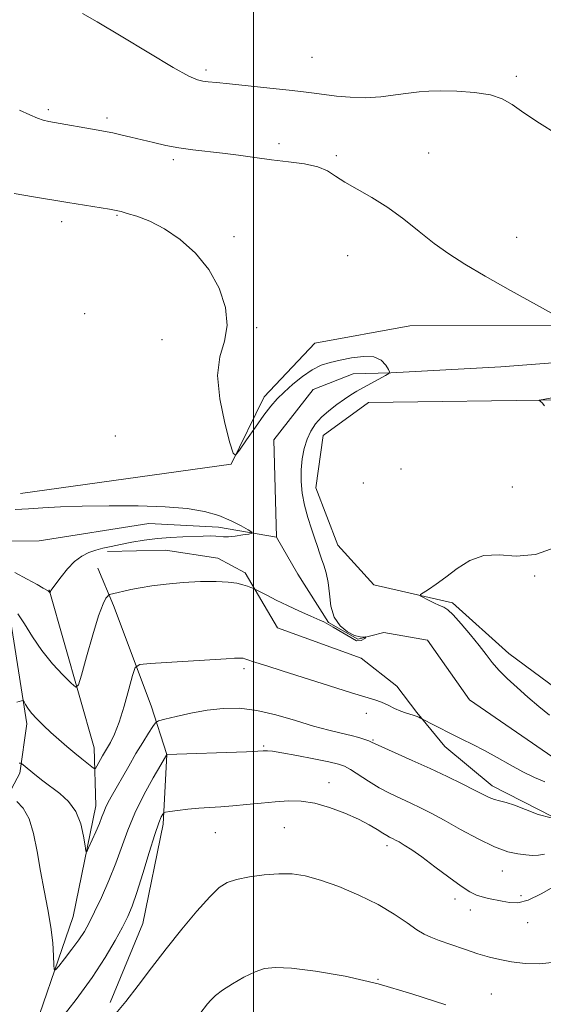
# Model space of a CAD drawing. Extents: x 2147300 to 2150200, y 357300 to 360200.
# Drawn here: x 2149446 to 2149567, y 357664 to 357891 of the extents above; entities that cross this region are included whole.
import ezdxf

# ---------------------------------------------------------------- set-up
doc = ezdxf.new("R2010")
doc.units = 0
doc.header["$MEASUREMENT"] = 0
doc.linetypes.add('rvrstm', pattern=[117.1, 50, -3.9, 0.5, -3.9, 0.5, -3.9, 0.5, -3.9, 50])
for name, color, linetype, lineweight in [('32000', 7, 'Continuous', 0), ('DTM HARD BREAKLINE', 7, 'Continuous', 0), ('DTM SPOT ELEVATION', 2, 'Continuous', 13), ('INDEX CONTOUR', 41, 'Continuous', 13), ('INTERMEDIATE CONTOUR', 44, 'Continuous', 0), ('STREAM - RIVER SINGLE LINE', 142, 'rvrstm', 0)]:
    doc.layers.add(name, color=color, linetype=linetype, lineweight=lineweight)

msp = doc.modelspace()

# ---------------------------------------------------------------- linework, layer by layer
at = {"layer": '32000', "flags": 128}
msp.add_lwpolyline([(2149500, 360000), (2149500, 357500)], dxfattribs=at)
at = {"layer": 'DTM HARD BREAKLINE'}
for points in [[(2149446.38, 357782.01, 1164.6), (2149494.86, 357788.72, 1165.94), (2149502.42, 357804.27, 1166.6), (2149514.07, 357816.6, 1167.07), (2149535.96, 357820.55, 1166.94), (2149587.97, 357820.69, 1168.4), (2149630.51, 357825.23, 1170.4), (2149638.63, 357844.79, 1172.54), (2149645.63, 357856.33, 1173.34), (2149660.62, 357868.75, 1174.54), (2149689.15, 357873.56, 1174.74), (2149745.02, 357878.48, 1175.34), (2149824.89, 357883.4, 1176.6)], [(2149635.81, 357732.03, 1170.8), (2149618.15, 357743.53, 1169.41), (2149604.1, 357745.14, 1169.41), (2149588.25, 357740.02, 1169.67), (2149581.76, 357733.84, 1169.54), (2149571.71, 357735.55, 1169.27), (2149558.77, 357745.19, 1168.94), (2149545.77, 357756.82, 1168.34), (2149527.65, 357760.97, 1167.54), (2149519.39, 357770.08, 1166.87), (2149514.35, 357783.27, 1166.87), (2149516.01, 357795.32, 1166.74), (2149526.46, 357802.95, 1166.74), (2149571.78, 357803.56, 1168.2), (2149605.17, 357801.84, 1168.8), (2149633.8, 357803.32, 1170.2)], [(2149647.53, 357688.52, 1177.79), (2149641.91, 357699.01, 1172.54), (2149639.09, 357704.7, 1170.82), (2149632.25, 357711.17, 1170.55), (2149622.71, 357718.89, 1171.01), (2149612.28, 357726.58, 1170.73), (2149601.91, 357732.5, 1170.01), (2149593.09, 357730.47, 1169.83), (2149588.44, 357722.35, 1169.78), (2149579.04, 357709.22, 1169.6), (2149568.88, 357707.6, 1169.6), (2149554.92, 357714.75, 1169.42), (2149544.02, 357723.76, 1168.7), (2149537.58, 357731.57, 1167.84), (2149532.97, 357737.65, 1167.52), (2149524.8, 357744.07, 1166.98), (2149505.52, 357751.07, 1166.8), (2149498.06, 357763.73, 1165.67), (2149491.75, 357767.1, 1165.44), (2149479.72, 357768.98, 1164.77), (2149466.41, 357768.61, 1164.27)], [(2149423.29, 357654.94, 1178.01), (2149429.9, 357680.47, 1176.27), (2149441.12, 357708.12, 1173.41), (2149446.19, 357717.6, 1170.41), (2149447.87, 357728.98, 1168.41), (2149443.8, 357754.87, 1166.48), (2149436.89, 357763.34, 1164.68), (2149418.14, 357766.15, 1164.41), (2149395.55, 357763.51, 1163.21), (2149378.91, 357762.37, 1163.34), (2149354.87, 357763.69, 1163.08)], [(2149467.02, 357664.85, 1175.61), (2149474.5, 357683.06, 1175.01), (2149479.19, 357705.86, 1174.41), (2149480.07, 357721.89, 1172.01), (2149476.42, 357733.12, 1169.07), (2149467.76, 357756.21, 1166.48), (2149464.19, 357764.78, 1164.81)], [(2149447.37, 357652.29, 1173.74), (2149458.46, 357684.61, 1170.87), (2149463.74, 357710.09, 1169.34), (2149463.36, 357723.42, 1167.21), (2149452.99, 357759.8, 1163.94)]]:
    msp.add_polyline3d(points, dxfattribs=at)
at = {"layer": 'DTM SPOT ELEVATION'}
for p in [(2149513.43, 357882.36, 1171.04), (2149489.1, 357879.48, 1170.34), (2149560.48, 357878, 1170.34), (2149452.81, 357870.33, 1168.3), (2149466.31, 357868.41, 1168.35), (2149505.84, 357862.52, 1168.39), (2149540.32, 357860.36, 1168.71), (2149481.57, 357858.79, 1167.67), (2149519.02, 357859.77, 1168.24), (2149455.88, 357844.57, 1165.48), (2149468.58, 357845.98, 1165.87), (2149495.47, 357841.08, 1166.2), (2149560.53, 357840.93, 1168.66), (2149521.64, 357836.76, 1167.29), (2149461.18, 357823.35, 1165.1), (2149500.72, 357820.15, 1166.15), (2149478.96, 357817.37, 1165.49), (2149468.23, 357795.19, 1165.38), (2149533.95, 357787.6, 1166.32), (2149525.27, 357784.38, 1166.94), (2149559.59, 357783.46, 1167.64), (2149564.71, 357763.03, 1168.05), (2149497.81, 357741.68, 1168.28), (2149525.93, 357731.41, 1168.41), (2149527.49, 357725.25, 1169.87), (2149502.32, 357723.87, 1171.81), (2149517.33, 357715.46, 1173.35), (2149491.23, 357703.9, 1174.95), (2149507.05, 357705.09, 1175.06), (2149530.73, 357700.92, 1174.45), (2149557.24, 357695.08, 1172.72), (2149546.37, 357688.67, 1174.44), (2149561.52, 357689.45, 1173.62), (2149549.88, 357686.11, 1174.64), (2149563.09, 357683.21, 1174.59), (2149528.66, 357670.19, 1178), (2149554.71, 357666.82, 1177.15)]:
    msp.add_point(p, dxfattribs=at)
at = {"layer": 'INDEX CONTOUR'}
for points in [[(2149460.639, 357892.448, 1170), (2149464.026, 357890.54, 1170), (2149469.533, 357887.243, 1170), (2149475.923, 357883.376, 1170), (2149481.528, 357880.042, 1170), (2149485.1, 357878.07, 1170), (2149487.073, 357877.205, 1170), (2149488.298, 357876.915, 1170), (2149489.57, 357876.749, 1170), (2149491.451, 357876.553, 1170), (2149494.445, 357876.252, 1170), (2149503.736, 357875.28, 1170), (2149508.222, 357874.798, 1170), (2149511.506, 357874.434, 1170), (2149513.979, 357874.138, 1170), (2149519.065, 357873.473, 1170), (2149522.226, 357873.173, 1170), (2149525.677, 357873.086, 1170), (2149529.26, 357873.309, 1170), (2149532.699, 357873.721, 1170), (2149535.689, 357874.152, 1170), (2149538.078, 357874.457, 1170), (2149540.343, 357874.624, 1170), (2149543.119, 357874.668, 1170), (2149546.803, 357874.59, 1170), (2149550.855, 357874.319, 1170), (2149554.499, 357873.768, 1170), (2149557.218, 357872.85, 1170), (2149559.532, 357871.492, 1170), (2149562.22, 357869.621, 1170), (2149565.799, 357867.254, 1170), (2149569.738, 357864.754, 1170)], [(2149568.505, 357707.316, 1170), (2149565.516, 357708.137, 1170), (2149562.606, 357709.233, 1170), (2149560.071, 357710.231, 1170), (2149558.122, 357710.856, 1170), (2149556.638, 357711.223, 1170), (2149555.418, 357711.544, 1170), (2149554.24, 357712.01, 1170), (2149552.809, 357712.72, 1170), (2149550.811, 357713.752, 1170), (2149548.02, 357715.149, 1170), (2149544.557, 357716.83, 1170), (2149540.629, 357718.683, 1170), (2149536.503, 357720.575, 1170), (2149527.176, 357724.794, 1170), (2149526.531, 357725.062, 1170), (2149525.596, 357725.402, 1170), (2149524.243, 357725.83, 1170), (2149522.441, 357726.312, 1170), (2149520.15, 357726.844, 1170), (2149517.294, 357727.523, 1170), (2149513.787, 357728.469, 1170), (2149509.63, 357729.729, 1170), (2149505.15, 357731.043, 1170), (2149500.758, 357732.074, 1170), (2149496.76, 357732.562, 1170), (2149493.034, 357732.544, 1170), (2149489.35, 357732.131, 1170), (2149485.603, 357731.452, 1170), (2149482.178, 357730.695, 1170), (2149479.584, 357730.065, 1170), (2149478.142, 357729.672, 1170), (2149477.427, 357729.239, 1170), (2149476.824, 357728.395, 1170), (2149475.847, 357726.859, 1170), (2149474.506, 357724.71, 1170), (2149472.94, 357722.116, 1170), (2149471.288, 357719.271, 1170), (2149467.271, 357712.155, 1170), (2149466.509, 357710.776, 1170), (2149465.962, 357709.685, 1170), (2149465.544, 357708.685, 1170), (2149465.116, 357707.555, 1170), (2149464.531, 357706.069, 1170), (2149463.701, 357704.118, 1170), (2149462.051, 357700.406, 1170), (2149461.628, 357699.552, 1170), (2149461.415, 357699.674, 1170), (2149461.231, 357700.877, 1170), (2149460.895, 357703.148, 1170), (2149460.242, 357705.997, 1170), (2149459.111, 357708.817, 1170), (2149457.418, 357711.13, 1170), (2149455.395, 357712.971, 1170), (2149451.553, 357715.852, 1170), (2149450.046, 357717.029, 1170), (2149446.609, 357719.854, 1170), (2149446.409, 357719.923, 1170), (2149446.074, 357719.931, 1170)]]:
    msp.add_polyline3d(points, dxfattribs=at)
at = {"layer": 'INTERMEDIATE CONTOUR'}
for points in [[(2149446.141, 357870.253, 1168), (2149448.518, 357869.129, 1168), (2149450.272, 357868.38, 1168), (2149451.577, 357867.929, 1168), (2149452.898, 357867.625, 1168), (2149465.096, 357865.497, 1168), (2149466.329, 357865.266, 1168), (2149467.621, 357864.99, 1168), (2149469.44, 357864.572, 1168), (2149471.729, 357864.028, 1168), (2149476.994, 357862.746, 1168), (2149479.819, 357862.111, 1168), (2149482.81, 357861.558, 1168), (2149485.997, 357861.121, 1168), (2149492.878, 357860.341, 1168), (2149496.521, 357859.858, 1168), (2149500.281, 357859.328, 1168), (2149504.153, 357858.813, 1168), (2149508.071, 357858.343, 1168), (2149511.734, 357857.83, 1168), (2149514.779, 357857.157, 1168), (2149517.006, 357856.233, 1168), (2149518.872, 357855.058, 1168), (2149520.993, 357853.66, 1168), (2149523.833, 357852.044, 1168), (2149527.239, 357850.138, 1168), (2149530.899, 357847.853, 1168), (2149534.552, 357845.161, 1168), (2149538.112, 357842.297, 1168), (2149541.543, 357839.559, 1168), (2149544.905, 357837.132, 1168), (2149548.648, 357834.742, 1168), (2149553.321, 357832.002, 1168), (2149559.159, 357828.706, 1168), (2149565.146, 357825.379, 1168), (2149569.951, 357822.728, 1168)], [(2149444.908, 357851.04, 1166), (2149449.366, 357850.234, 1166), (2149457.274, 357848.981, 1166), (2149466.855, 357847.403, 1166), (2149468.391, 357847.129, 1166), (2149469.531, 357846.869, 1166), (2149470.951, 357846.471, 1166), (2149473.173, 357845.783, 1166), (2149476.106, 357844.65, 1166), (2149479.505, 357842.918, 1166), (2149483.112, 357840.466, 1166), (2149486.619, 357837.317, 1166), (2149489.704, 357833.529, 1166), (2149492.073, 357829.223, 1166), (2149493.539, 357824.778, 1166), (2149493.943, 357820.637, 1166), (2149493.293, 357817.047, 1166), (2149492.268, 357813.47, 1166), (2149491.713, 357809.176, 1166), (2149492.224, 357803.765, 1166), (2149493.397, 357798.173, 1166), (2149494.579, 357793.67, 1166), (2149495.307, 357791.25, 1166), (2149495.885, 357790.815, 1166), (2149496.807, 357791.99, 1166), (2149498.413, 357794.35, 1166), (2149500.419, 357797.255, 1166), (2149502.387, 357800.012, 1166), (2149504.002, 357802.108, 1166), (2149505.456, 357803.754, 1166), (2149507.069, 357805.34, 1166), (2149509.064, 357807.137, 1166), (2149511.293, 357808.955, 1166), (2149513.513, 357810.483, 1166), (2149515.564, 357811.503, 1166), (2149517.613, 357812.156, 1166), (2149519.906, 357812.675, 1166), (2149522.58, 357813.205, 1166), (2149525.319, 357813.548, 1166), (2149527.696, 357813.419, 1166), (2149529.384, 357812.649, 1166), (2149530.448, 357811.552, 1166), (2149531.056, 357810.557, 1166), (2149531.321, 357809.972, 1166), (2149531.143, 357809.607, 1166), (2149530.368, 357809.152, 1166), (2149527.124, 357807.396, 1166), (2149525.314, 357806.4, 1166), (2149523.778, 357805.527, 1166), (2149522.383, 357804.679, 1166), (2149520.896, 357803.699, 1166), (2149519.162, 357802.472, 1166), (2149517.332, 357801.054, 1166), (2149515.637, 357799.543, 1166), (2149514.258, 357798.001, 1166), (2149513.179, 357796.354, 1166), (2149512.339, 357794.495, 1166), (2149511.685, 357792.346, 1166), (2149511.225, 357789.958, 1166), (2149510.975, 357787.411, 1166), (2149510.954, 357784.773, 1166), (2149511.186, 357782.065, 1166), (2149511.694, 357779.293, 1166), (2149512.465, 357776.499, 1166), (2149513.344, 357773.857, 1166), (2149514.139, 357771.573, 1166), (2149514.716, 357769.782, 1166), (2149515.159, 357768.324, 1166), (2149515.61, 357766.964, 1166), (2149516.164, 357765.483, 1166), (2149516.735, 357763.722, 1166), (2149517.188, 357761.539, 1166), (2149517.467, 357758.88, 1166), (2149517.823, 357756.064, 1166), (2149518.586, 357753.498, 1166), (2149519.959, 357751.513, 1166), (2149521.652, 357750.129, 1166), (2149523.253, 357749.289, 1166), (2149524.553, 357749.009, 1166), (2149525.2, 357748.937, 1166), (2149525.872, 357748.985, 1166), (2149525.584, 357748.625, 1166), (2149524.793, 357748.145, 1166), (2149523.714, 357748.121, 1166), (2149518.294, 357751.215, 1166), (2149516.152, 357752.483, 1166), (2149515.275, 357752.852, 1166), (2149513.204, 357753.743, 1166), (2149510.587, 357754.903, 1166), (2149507.805, 357756.188, 1166), (2149505.208, 357757.456, 1166), (2149503.023, 357758.571, 1166), (2149500.174, 357760.054, 1166), (2149499.87, 357760.184, 1166), (2149499.375, 357760.382, 1166), (2149498.61, 357760.656, 1166), (2149497.55, 357760.981, 1166), (2149496.136, 357761.323, 1166), (2149494.176, 357761.609, 1166), (2149491.44, 357761.755, 1166), (2149487.834, 357761.702, 1166), (2149483.797, 357761.479, 1166), (2149479.899, 357761.138, 1166), (2149476.602, 357760.73, 1166), (2149473.929, 357760.299, 1166), (2149471.795, 357759.886, 1166), (2149470.119, 357759.529, 1166), (2149468.853, 357759.236, 1166), (2149466.856, 357758.712, 1166), (2149466.759, 357758.674, 1166), (2149466.651, 357758.587, 1166), (2149466.44, 357758.376, 1166), (2149466.036, 357757.878, 1166), (2149465.365, 357756.572, 1166), (2149464.355, 357753.851, 1166), (2149463.005, 357749.443, 1166), (2149461.584, 357744.426, 1166), (2149460.43, 357740.216, 1166), (2149459.737, 357737.923, 1166), (2149459.117, 357737.436, 1166), (2149458.041, 357738.334, 1166), (2149456.143, 357740.226, 1166), (2149453.727, 357742.819, 1166), (2149451.264, 357745.845, 1166), (2149449.129, 357749.017, 1166), (2149447.333, 357751.971, 1166), (2149445.789, 357754.322, 1166)], [(2149568.63, 357803.998, 1168), (2149565.822, 357803.506, 1168), (2149565.709, 357803.402, 1168), (2149565.936, 357803.207, 1168), (2149566.392, 357802.835, 1168), (2149566.917, 357802.199, 1168)], [(2149445.188, 357778.277, 1164), (2149448.193, 357778.491, 1164), (2149451.552, 357778.713, 1164), (2149455.561, 357778.918, 1164), (2149460.589, 357779.082, 1164), (2149466.788, 357779.176, 1164), (2149473.451, 357779.15, 1164), (2149479.658, 357778.945, 1164), (2149484.697, 357778.512, 1164), (2149488.694, 357777.832, 1164), (2149491.985, 357776.893, 1164), (2149494.824, 357775.725, 1164), (2149497.139, 357774.542, 1164), (2149498.776, 357773.596, 1164), (2149499.612, 357773.068, 1164), (2149499.648, 357772.828, 1164), (2149498.915, 357772.67, 1164), (2149497.511, 357772.441, 1164), (2149495.806, 357772.192, 1164), (2149494.235, 357772.03, 1164), (2149493.11, 357772.024, 1164), (2149491.313, 357772.208, 1164), (2149490.058, 357772.229, 1164), (2149488.398, 357772.189, 1164), (2149483.764, 357772.03, 1164), (2149480.911, 357771.887, 1164), (2149477.89, 357771.635, 1164), (2149474.855, 357771.24, 1164), (2149471.963, 357770.757, 1164), (2149469.377, 357770.264, 1164), (2149467.205, 357769.817, 1164), (2149465.357, 357769.388, 1164), (2149463.686, 357768.931, 1164), (2149462.07, 357768.377, 1164), (2149460.462, 357767.577, 1164), (2149458.835, 357766.359, 1164), (2149457.199, 357764.655, 1164), (2149455.707, 357762.806, 1164), (2149453.383, 357759.689, 1164), (2149453.3, 357759.517, 1164), (2149453.187, 357759.163, 1164), (2149453.168, 357759.149, 1164), (2149452.777, 357759.59, 1164), (2149452.616, 357759.701, 1164), (2149451.603, 357760.228, 1164), (2149450.206, 357761.014, 1164), (2149447.937, 357762.31, 1164), (2149445.076, 357763.786, 1164)], [(2149569.659, 357769.617, 1168), (2149564.86, 357767.936, 1168), (2149560.465, 357767.575, 1168), (2149556.522, 357767.844, 1168), (2149552.966, 357767.76, 1168), (2149549.744, 357766.608, 1168), (2149546.847, 357764.727, 1168), (2149544.279, 357762.724, 1168), (2149542.06, 357761.097, 1168), (2149540.273, 357759.918, 1168), (2149539.021, 357759.153, 1168), (2149538.384, 357758.735, 1168), (2149538.37, 357758.468, 1168), (2149538.966, 357758.123, 1168), (2149540.105, 357757.541, 1168), (2149541.497, 357756.846, 1168), (2149542.798, 357756.234, 1168), (2149543.784, 357755.795, 1168), (2149544.712, 357755.205, 1168), (2149545.962, 357754.034, 1168), (2149547.779, 357752.01, 1168), (2149549.892, 357749.493, 1168), (2149551.895, 357746.999, 1168), (2149553.505, 357744.916, 1168), (2149554.922, 357743.118, 1168), (2149556.467, 357741.349, 1168), (2149558.386, 357739.408, 1168), (2149560.636, 357737.312, 1168), (2149563.098, 357735.134, 1168), (2149565.648, 357732.967, 1168), (2149568.136, 357730.986, 1168)], [(2149567.029, 357715.607, 1168), (2149564.644, 357716.617, 1168), (2149561.983, 357717.95, 1168), (2149559.067, 357719.529, 1168), (2149556.054, 357721.204, 1168), (2149553.132, 357722.808, 1168), (2149550.448, 357724.217, 1168), (2149547.967, 357725.468, 1168), (2149545.61, 357726.64, 1168), (2149538.446, 357730.276, 1168), (2149538.012, 357730.479, 1168), (2149537.413, 357730.735, 1168), (2149536.704, 357730.988, 1168), (2149535, 357731.485, 1168), (2149533.866, 357731.909, 1168), (2149532.476, 357732.546, 1168), (2149530.946, 357733.28, 1168), (2149529.435, 357733.951, 1168), (2149527.948, 357734.477, 1168), (2149522.537, 357736.106, 1168), (2149517.478, 357737.704, 1168), (2149506.561, 357741.213, 1168), (2149503.06, 357742.32, 1168), (2149499.756, 357743.344, 1168), (2149498.941, 357743.617, 1168), (2149497.971, 357743.971, 1168), (2149497.647, 357744.068, 1168), (2149497.255, 357744.117, 1168), (2149496.637, 357744.122, 1168), (2149495.583, 357744.079, 1168), (2149493.672, 357743.969, 1168), (2149476.225, 357742.873, 1168), (2149473.82, 357742.629, 1168), (2149472.773, 357741.92, 1168), (2149472.186, 357740.139, 1168), (2149471.343, 357736.939, 1168), (2149470.251, 357733.017, 1168), (2149469.097, 357729.331, 1168), (2149468.032, 357726.611, 1168), (2149467.059, 357724.676, 1168), (2149465.266, 357721.617, 1168), (2149463.936, 357719.258, 1168), (2149463.603, 357718.729, 1168), (2149463.301, 357718.678, 1168), (2149462.771, 357719.061, 1168), (2149460.476, 357720.914, 1168), (2149458.858, 357722.248, 1168), (2149457.064, 357723.758, 1168), (2149455.195, 357725.373, 1168), (2149453.352, 357727.019, 1168), (2149451.632, 357728.625, 1168), (2149450.127, 357730.128, 1168), (2149448.921, 357731.465, 1168), (2149448.075, 357732.58, 1168), (2149447.538, 357733.444, 1168), (2149447.228, 357734.034, 1168), (2149447.017, 357734.328, 1168), (2149446.583, 357734.305, 1168), (2149445.551, 357733.945, 1168)], [(2149566.93, 357698.99, 1172), (2149565.538, 357698.718, 1172), (2149564.185, 357698.694, 1172), (2149562.682, 357698.811, 1172), (2149560.841, 357699.026, 1172), (2149558.485, 357699.548, 1172), (2149555.44, 357700.65, 1172), (2149551.66, 357702.479, 1172), (2149547.605, 357704.681, 1172), (2149543.863, 357706.775, 1172), (2149540.865, 357708.395, 1172), (2149538.42, 357709.635, 1172), (2149536.18, 357710.7, 1172), (2149533.862, 357711.773, 1172), (2149531.438, 357712.943, 1172), (2149528.942, 357714.275, 1172), (2149526.443, 357715.781, 1172), (2149522.294, 357718.464, 1172), (2149520.958, 357719.225, 1172), (2149519.561, 357719.724, 1172), (2149517.361, 357720.228, 1172), (2149513.91, 357720.925, 1172), (2149509.943, 357721.691, 1172), (2149506.494, 357722.32, 1172), (2149504.339, 357722.66, 1172), (2149503.239, 357722.771, 1172), (2149502.701, 357722.764, 1172), (2149502.191, 357722.729, 1172), (2149501.005, 357722.67, 1172), (2149498.396, 357722.568, 1172), (2149480.057, 357721.927, 1172), (2149478.653, 357719.525, 1172), (2149476.918, 357716.521, 1172), (2149474.769, 357712.617, 1172), (2149472.697, 357708.456, 1172), (2149471.061, 357704.54, 1172), (2149468.306, 357696.949, 1172), (2149466.684, 357692.921, 1172), (2149464.982, 357689.019, 1172), (2149463.44, 357685.676, 1172), (2149462.212, 357683.176, 1172), (2149461.101, 357681.2, 1172), (2149459.822, 357679.278, 1172), (2149458.204, 357677.093, 1172), (2149456.521, 357674.929, 1172), (2149455.161, 357673.22, 1172), (2149454.409, 357672.34, 1172), (2149454.123, 357672.413, 1172), (2149454.058, 357673.5, 1172), (2149453.994, 357675.618, 1172), (2149453.806, 357678.594, 1172), (2149453.394, 357682.211, 1172), (2149452.7, 357686.264, 1172), (2149451.839, 357690.608, 1172), (2149450.97, 357695.11, 1172), (2149450.193, 357699.597, 1172), (2149449.38, 357703.734, 1172), (2149448.346, 357707.142, 1172), (2149446.991, 357709.545, 1172), (2149445.567, 357711.07, 1172)], [(2149569.584, 357691.767, 1174), (2149566.197, 357689.825, 1174), (2149563.192, 357688.414, 1174), (2149560.798, 357687.821, 1174), (2149558.878, 357687.843, 1174), (2149557.2, 357688.155, 1174), (2149554.033, 357688.816, 1174), (2149552.611, 357689.153, 1174), (2149551.303, 357689.567, 1174), (2149549.81, 357690.298, 1174), (2149547.76, 357691.623, 1174), (2149544.939, 357693.69, 1174), (2149541.751, 357696.106, 1174), (2149538.758, 357698.345, 1174), (2149536.406, 357699.993, 1174), (2149534.691, 357701.09, 1174), (2149533.495, 357701.79, 1174), (2149532.696, 357702.232, 1174), (2149532.155, 357702.513, 1174), (2149531.282, 357702.929, 1174), (2149530.675, 357703.256, 1174), (2149529.777, 357703.803, 1174), (2149528.461, 357704.649, 1174), (2149526.617, 357705.754, 1174), (2149524.138, 357707.05, 1174), (2149521.001, 357708.442, 1174), (2149517.516, 357709.73, 1174), (2149514.074, 357710.693, 1174), (2149510.959, 357711.167, 1174), (2149508.021, 357711.238, 1174), (2149505.006, 357711.053, 1174), (2149501.743, 357710.749, 1174), (2149498.403, 357710.412, 1174), (2149495.245, 357710.116, 1174), (2149492.452, 357709.912, 1174), (2149489.903, 357709.752, 1174), (2149487.404, 357709.565, 1174), (2149484.849, 357709.305, 1174), (2149482.502, 357709.02, 1174), (2149480.721, 357708.784, 1174), (2149479.741, 357708.639, 1174), (2149479.322, 357708.487, 1174), (2149479.107, 357708.199, 1174), (2149478.78, 357707.583, 1174), (2149478.203, 357706.199, 1174), (2149477.281, 357703.547, 1174), (2149475.98, 357699.392, 1174), (2149474.511, 357694.572, 1174), (2149473.143, 357690.19, 1174), (2149472.056, 357687.036, 1174), (2149471.052, 357684.635, 1174), (2149469.841, 357682.198, 1174), (2149468.161, 357679.077, 1174), (2149465.871, 357675.196, 1174), (2149462.856, 357670.62, 1174), (2149459.151, 357665.541, 1174), (2149455.368, 357660.643, 1174)], [(2149569.298, 357674.112, 1176), (2149565.894, 357673.731, 1176), (2149562.481, 357673.849, 1176), (2149559.359, 357674.234, 1176), (2149556.712, 357674.705, 1176), (2149554.264, 357675.293, 1176), (2149551.626, 357676.08, 1176), (2149548.556, 357677.1, 1176), (2149545.415, 357678.193, 1176), (2149542.712, 357679.149, 1176), (2149540.78, 357679.852, 1176), (2149539.255, 357680.548, 1176), (2149537.592, 357681.576, 1176), (2149535.337, 357683.177, 1176), (2149532.366, 357685.205, 1176), (2149528.646, 357687.419, 1176), (2149524.24, 357689.587, 1176), (2149519.625, 357691.518, 1176), (2149515.378, 357693.029, 1176), (2149511.899, 357693.984, 1176), (2149508.882, 357694.435, 1176), (2149505.84, 357694.477, 1176), (2149502.453, 357694.209, 1176), (2149499.045, 357693.73, 1176), (2149496.107, 357693.139, 1176), (2149493.939, 357692.444, 1176), (2149492.089, 357691.279, 1176), (2149489.919, 357689.186, 1176), (2149486.967, 357685.873, 1176), (2149483.484, 357681.705, 1176), (2149479.896, 357677.212, 1176), (2149476.552, 357672.851, 1176), (2149473.47, 357668.778, 1176), (2149470.59, 357665.073, 1176), (2149467.899, 357661.83, 1176)], [(2149544.219, 357664.306, 1178), (2149536.426, 357666.831, 1178), (2149528.698, 357669.168, 1178), (2149521.117, 357670.919, 1178), (2149514.24, 357672.074, 1178), (2149508.748, 357672.718, 1178), (2149505.061, 357672.917, 1178), (2149502.558, 357672.652, 1178), (2149500.358, 357671.888, 1178), (2149497.806, 357670.639, 1178), (2149495.14, 357669.135, 1178), (2149492.827, 357667.657, 1178), (2149491.211, 357666.424, 1178), (2149490.16, 357665.409, 1178), (2149489.422, 357664.522, 1178), (2149487.651, 357662.212, 1178)]]:
    msp.add_polyline3d(points, dxfattribs=at)
at = {"layer": 'STREAM - RIVER SINGLE LINE'}
for points in [[(2149852.29, 357857.51, 1176.07), (2149830.72, 357865.57, 1175.74), (2149818.64, 357868.56, 1175.14), (2149780.05, 357865.47, 1174.41), (2149703.49, 357861.3, 1173.61), (2149672.98, 357855.77, 1172.88), (2149657.05, 357853.32, 1172.34), (2149651.83, 357849.17, 1171.61), (2149646.17, 357837.01, 1171.01), (2149645.26, 357822.32, 1170.48), (2149638.91, 357810.8, 1170.28), (2149622.92, 357810.35, 1169.41), (2149606.95, 357809.23, 1168.08), (2149584.89, 357811.27, 1167.28), (2149570.86, 357812.21, 1166.74), (2149556.89, 357811.15, 1166.08), (2149531.6, 357809.76, 1166.01), (2149522.93, 357809.52, 1165.21), (2149513.7, 357805.92, 1164.88), (2149504.69, 357794.33, 1164.61), (2149505.32, 357771.95, 1164.34)], [(2149505.32, 357771.95, 1164.34), (2149491.92, 357774.24, 1163.48), (2149475.9, 357775.12, 1163.14), (2149450.68, 357771.07, 1162.74), (2149426.01, 357771.04, 1162.48), (2149405.33, 357771.12, 1162.41), (2149387.44, 357767.28, 1162.01), (2149377.45, 357767, 1161.74), (2149370.04, 357769.46, 1161.48), (2149360.01, 357770.51, 1161.01), (2149342.72, 357770.42, 1159.65)], [(2149644.4, 357711.21, 1168.21), (2149630.86, 357718.16, 1167.61), (2149611.15, 357731.61, 1167.48), (2149603.02, 357736.04, 1167.21), (2149597.02, 357735.88, 1166.94), (2149590.49, 357731.02, 1166.94), (2149586.02, 357724.23, 1166.94), (2149578.8, 357720.02, 1166.94), (2149570.12, 357720.44, 1166.54), (2149549.72, 357734.54, 1166.08), (2149540, 357748.26, 1166.05), (2149529.95, 357749.98, 1166.02), (2149523.99, 357748.48, 1165.99), (2149517.22, 357752.29, 1165.96), (2149510.23, 357763.42, 1164.88), (2149505.32, 357771.95, 1164.34)]]:
    msp.add_polyline3d(points, dxfattribs=at)

doc.saveas('drawing.dxf')
